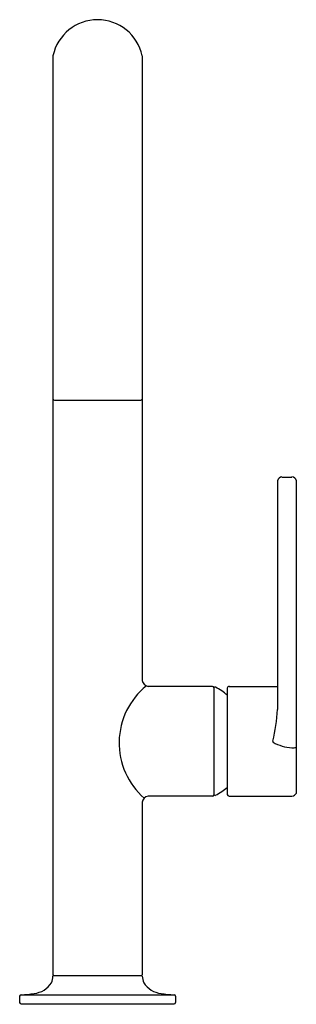
# Model space of a CAD drawing. Extents: x 4774.5 to 4778.1, y 242.7 to 255.8.
import ezdxf

# ---------------------------------------------------------------- set-up
doc = ezdxf.new("R2010")
doc.units = 0
doc.header["$LTSCALE"] = 0.64311
doc.layers.get('0').update_dxf_attribs({"color": 255, "linetype": 'CONTINUOUS'})
doc.layers.get('DEFPOINTS').update_dxf_attribs({"linetype": 'CONTINUOUS'})
doc.styles.get("Standard").update_dxf_attribs({"font": 'txt', "width": 0.8})

msp = doc.modelspace()

# ---------------------------------------------------------------- linework, layer by layer
for p, q in [((4774.903, 255.277), (4774.903, 243.138)), ((4776.083, 255.277), (4776.083, 247.026)), ((4774.923, 250.725), (4776.063, 250.725)), ((4777.933, 249.712), (4778.064, 249.712)), ((4777.873, 249.662), (4777.873, 246.641)), ((4778.123, 249.662), (4778.123, 245.538)), ((4777.013, 246.947), (4776.161, 246.947)), ((4777.032, 246.928), (4777.032, 245.516)), ((4777.21, 246.925), (4777.21, 245.52)), ((4777.233, 246.947), (4777.873, 246.947)), ((4776.083, 245.418), (4776.083, 243.138)), ((4777.013, 245.497), (4776.161, 245.497)), ((4777.233, 245.497), (4778.065, 245.497)), ((4774.913, 243.128), (4776.074, 243.128)), ((4774.462, 242.855), (4774.462, 242.773)), ((4774.481, 242.873), (4776.506, 242.873)), ((4776.525, 242.855), (4776.525, 242.773)), ((4774.482, 242.753), (4776.505, 242.753))]:
    msp.add_line(p, q)
for centre, radius, start, end in [((4775.493, 255.148), 0.604, 12.3304, 167.6696), ((4774.924, 250.746), 0.0212, 194.1238, 268.5826), ((4776.063, 250.746), 0.0212, 271.4174, 345.8762), ((4777.934, 249.651), 0.0617, 90.752, 169.4732), ((4778.063, 249.651), 0.0617, 10.5277, 89.2477), ((4776.184, 247.047), 0.103, 191.8141, 257.0248), ((4776.747, 246.2), 0.969, 128.8551, 228.9849), ((4777.011, 246.927), 0.0202, 3.3806, 85.5366), ((4777.047, 246.922), 0.0163, 113.6462, 165.2584), ((4777.047, 246.924), 0.0144, 61.3849, 113.6462), ((4776.682, 246.222), 0.805, 48.9647, 62.4846), ((4777.235, 246.922), 0.0254, 95.1384, 173.9706), ((4775.442, 246.778), 2.435, 346.8494, 356.7777), ((4777.833, 246.219), 0.0204, 166.8494, 209.8843), ((4778.107, 246.736), 0.602, 241.0398, 265.9716), ((4778.071, 246.391), 0.256, 268.5355, 281.3994), ((4776.682, 246.222), 0.805, 297.5154, 311.0353), ((4778.063, 245.563), 0.0656, 271.9755, 337.8807), ((4776.184, 245.397), 0.103, 102.9752, 168.1859), ((4777.011, 245.517), 0.0202, 274.4634, 356.6194), ((4777.047, 245.523), 0.0163, 194.7416, 246.3538), ((4777.047, 245.521), 0.0144, 246.3538, 298.6151), ((4777.235, 245.523), 0.0254, 186.0294, 264.8616), ((4774.691, 243.123), 0.212, 334.5629, 358.6457), ((4774.913, 243.138), 0.01, 180.2261, 267.0413), ((4774.913, 243.118), 0.01, 91.7607, 177.9318), ((4776.073, 243.138), 0.01, 272.9587, 359.7739), ((4776.074, 243.118), 0.01, 2.0682, 88.2393), ((4776.296, 243.123), 0.212, 181.3543, 205.4371), ((4774.625, 243.195), 0.305, 275.3519, 327.6967), ((4776.362, 243.195), 0.305, 212.3033, 264.6481), ((4774.482, 242.853), 0.0201, 91.8586, 176.1257), ((4774.459, 243.921), 1.048, 271.243, 280.716), ((4776.528, 243.921), 1.048, 259.284, 268.757), ((4776.505, 242.853), 0.0201, 3.8743, 88.1414), ((4774.488, 242.779), 0.027, 193.4408, 256.5592), ((4776.499, 242.779), 0.027, 283.4408, 346.5592)]:
    msp.add_arc(centre, radius, start, end)

# ---------------------------------------------------------------- texts
at = {"layer": 'DEFPOINTS'}
for tag, p, s in [('MODELNUMBER', (4775.494, 242.751), 'P23175-LV'), ('TRADENAME', (4775.494, 242.749), 'JUXTAPOSE'), ('PRODUCT', (4775.494, 242.747), 'KITCHEN SINK FAUCET')]:
    msp.add_attdef(tag, p, s, height=0.001, dxfattribs=at)

doc.saveas('drawing.dxf')
